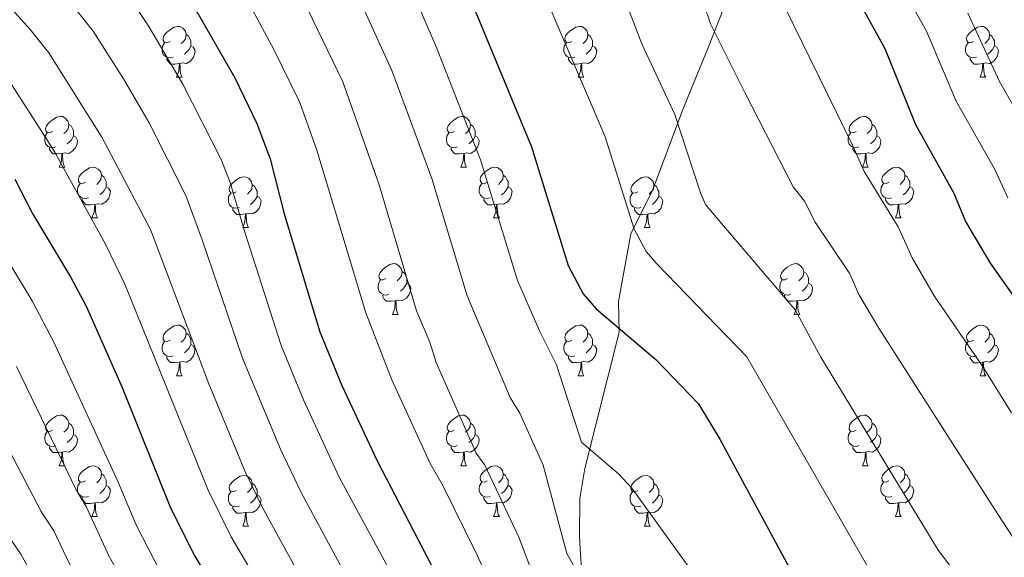
# Model space of a CAD drawing. Units: metres. Extents: x 619508 to 624015, y 4768412 to 4771461.
# Drawn here: x 621817 to 622011, y 4770051 to 4770157 of the extents above; entities that cross this region are included whole.
import ezdxf

# ---------------------------------------------------------------- set-up
doc = ezdxf.new("R2010")
doc.units = ezdxf.units.M
doc.header["$MEASUREMENT"] = 0
doc.linetypes.add('DGN Style 3', pattern=[1147.6976, 819.784, -327.9136])
for name, color, linetype, lineweight in [('Nivel 21', 7, 'Continuous', 0), ('Nivel 36', 7, 'Continuous', 0), ('Nivel 4', 7, 'Continuous', 0), ('Nivel 5', 7, 'Continuous', 0), ('Nivel 61', 7, 'Continuous', 0), ('Nivel 63', 7, 'Continuous', 0)]:
    doc.layers.add(name, color=color, linetype=linetype, lineweight=lineweight)

msp = doc.modelspace()

# ---------------------------------------------------------------- linework, layer by layer
at = {"layer": 'Nivel 21', "color": 250, "linetype": 'DGN Style 3', "lineweight": 0}
msp.add_polyline3d([(621958.19, 4770165.59, 657.09), (621952.88, 4770151.85, 660.83), (621947.93, 4770139.76, 664.27), (621941.9, 4770123.68, 667.99), (621937.5, 4770114.89, 670.36), (621935.12, 4770101.51, 673.63), (621935.22, 4770095.44, 676.34), (621928.44, 4770068.52, 681.29), (621927.45, 4770062.6, 682.38), (621927.36, 4770055.22, 683.76), (621927.54, 4770052.58, 684.59), (621928.62, 4770036.82, 686.02), (621929.48, 4770029.42, 686.81), (621931.16, 4770021.75, 687.56), (621934.01, 4770012.13, 688.35), (621939.9, 4769995.71, 689.65), (621943.11, 4769987.02, 690.66), (621944.94, 4769982.71, 692.17), (621949.63, 4769972.39, 697.87), (621951.26, 4769967.97, 699.69), (621951.96, 4769965.6, 700.26), (621953.36, 4769959.51, 701.12), (621954.87, 4769949.73, 702.31), (621959.54, 4769912.53, 709.34)], dxfattribs=at)
at = {"layer": 'Nivel 36', "color": 92, "linetype": 'Continuous', "lineweight": 0}
for p, q in [((621847.83, 4770145.84), (621848.96, 4770145.84)), ((621927.16, 4770145.84), (621928.28, 4770145.84)), ((622006.48, 4770145.84), (622007.61, 4770145.84)), ((621824.64, 4770128.07), (621825.77, 4770128.07)), ((621903.97, 4770128.07), (621905.1, 4770128.07)), ((621983.3, 4770128.07), (621984.42, 4770128.07)), ((621831.12, 4770118.04), (621832.24, 4770118.04)), ((621910.44, 4770118.03), (621911.57, 4770118.03)), ((621989.77, 4770118.03), (621990.9, 4770118.03)), ((621860.89, 4770116.13), (621862.01, 4770116.13)), ((621940.22, 4770116.13), (621941.34, 4770116.13)), ((621890.47, 4770098.99), (621891.59, 4770098.99)), ((621969.79, 4770098.98), (621970.92, 4770098.98)), ((621847.83, 4770086.85), (621848.96, 4770086.85)), ((621927.16, 4770086.85), (621928.28, 4770086.85)), ((622006.48, 4770086.84), (622007.61, 4770086.84)), ((621824.64, 4770069.08), (621825.77, 4770069.08)), ((621903.97, 4770069.08), (621905.09, 4770069.08)), ((621983.3, 4770069.08), (621984.42, 4770069.08)), ((621831.12, 4770059.04), (621832.24, 4770059.04)), ((621910.44, 4770059.04), (621911.57, 4770059.04)), ((621989.77, 4770059.04), (621990.9, 4770059.04)), ((621860.89, 4770057.14), (621862.01, 4770057.14)), ((621940.22, 4770057.14), (621941.34, 4770057.14))]:
    msp.add_line(p, q, dxfattribs=at)
at = {"layer": 'Nivel 36', "color": 92, "linetype": 'Continuous', "lineweight": 0, "flags": 128}
for points in [[(621846.53, 4770152.9), (621846, 4770152.63), (621845.47, 4770152.69), (621845.21, 4770153.06), (621845.15, 4770153.48), (621845.31, 4770154), (621845.79, 4770154.6), (621846.43, 4770155.13), (621847.33, 4770155.71), (621848.07, 4770155.87), (621848.5, 4770155.82), (621849.03, 4770155.5), (621849.56, 4770154.92), (621849.72, 4770154.28), (621849.61, 4770153.43), (621849.18, 4770152.9), (621848.76, 4770152.47)], [(621925.86, 4770152.9), (621925.33, 4770152.63), (621924.8, 4770152.69), (621924.53, 4770153.06), (621924.48, 4770153.48), (621924.64, 4770154), (621925.12, 4770154.6), (621925.75, 4770155.13), (621926.65, 4770155.71), (621927.4, 4770155.87), (621927.82, 4770155.82), (621928.35, 4770155.5), (621928.88, 4770154.92), (621929.04, 4770154.28), (621928.93, 4770153.43), (621928.51, 4770152.9), (621928.09, 4770152.47)], [(622005.18, 4770152.9), (622004.66, 4770152.63), (622004.12, 4770152.69), (622003.86, 4770153.06), (622003.8, 4770153.48), (622003.96, 4770154), (622004.44, 4770154.6), (622005.08, 4770155.13), (622005.98, 4770155.71), (622006.72, 4770155.87), (622007.15, 4770155.82), (622007.68, 4770155.5), (622008.21, 4770154.92), (622008.37, 4770154.28), (622008.26, 4770153.43), (622007.84, 4770152.9), (622007.42, 4770152.47)], [(621849.72, 4770154.28), (621850.19, 4770153.96), (621850.51, 4770153.32), (621850.67, 4770153), (621850.67, 4770152.42), (621850.67, 4770152), (621850.3, 4770151.31), (621849.88, 4770150.83), (621849.4, 4770150.41)], [(621929.04, 4770154.28), (621929.52, 4770153.96), (621929.83, 4770153.32), (621929.99, 4770153), (621929.99, 4770152.42), (621929.99, 4770152), (621929.62, 4770151.31), (621929.2, 4770150.83), (621928.72, 4770150.41)], [(622008.37, 4770154.28), (622008.84, 4770153.96), (622009.16, 4770153.32), (622009.32, 4770153), (622009.32, 4770152.42), (622009.32, 4770152), (622008.95, 4770151.31), (622008.53, 4770150.83), (622008.05, 4770150.41)], [(621847.12, 4770149.82), (621846.69, 4770149.66), (621846.11, 4770149.72), (621845.63, 4770149.93), (621845.21, 4770150.35), (621844.99, 4770150.94), (621844.99, 4770151.36), (621845.05, 4770151.94), (621845.47, 4770152.63)], [(621850.67, 4770152), (621851.12, 4770151.75), (621851.47, 4770151.13), (621851.36, 4770150.41), (621851.15, 4770149.77), (621850.56, 4770149.03), (621849.77, 4770148.55), (621848.92, 4770148.65), (621848.49, 4770148.52)], [(621926.44, 4770149.82), (621926.02, 4770149.66), (621925.43, 4770149.72), (621924.96, 4770149.93), (621924.53, 4770150.35), (621924.32, 4770150.94), (621924.32, 4770151.36), (621924.37, 4770151.94), (621924.8, 4770152.63)], [(621929.99, 4770152), (621930.45, 4770151.75), (621930.79, 4770151.13), (621930.68, 4770150.41), (621930.47, 4770149.77), (621929.89, 4770149.03), (621929.09, 4770148.55), (621928.24, 4770148.65), (621927.81, 4770148.52)], [(622005.77, 4770149.82), (622005.34, 4770149.66), (622004.76, 4770149.72), (622004.28, 4770149.93), (622003.86, 4770150.35), (622003.64, 4770150.94), (622003.64, 4770151.36), (622003.7, 4770151.94), (622004.12, 4770152.63)], [(622009.32, 4770152), (622009.78, 4770151.75), (622010.12, 4770151.13), (622010.01, 4770150.41), (622009.8, 4770149.77), (622009.22, 4770149.03), (622008.42, 4770148.55), (622007.57, 4770148.65), (622007.14, 4770148.52)], [(621848.38, 4770148.52), (621847.49, 4770148.44), (621846.64, 4770148.44), (621846.22, 4770148.87), (621845.9, 4770149.34), (621845.9, 4770149.66)], [(621847.83, 4770145.84), (621848.27, 4770147), (621848.38, 4770148.52), (621848.49, 4770148.52), (621848.52, 4770147.94), (621848.56, 4770147.25), (621848.63, 4770146.64), (621848.74, 4770146.24), (621848.96, 4770145.84)], [(621927.7, 4770148.52), (621926.81, 4770148.44), (621925.97, 4770148.44), (621925.54, 4770148.87), (621925.22, 4770149.34), (621925.22, 4770149.66)], [(621927.16, 4770145.84), (621927.59, 4770147), (621927.7, 4770148.52), (621927.81, 4770148.52), (621927.85, 4770147.94), (621927.88, 4770147.25), (621927.95, 4770146.64), (621928.07, 4770146.24), (621928.28, 4770145.84)], [(622007.03, 4770148.52), (622006.14, 4770148.44), (622005.3, 4770148.44), (622004.87, 4770148.87), (622004.55, 4770149.34), (622004.55, 4770149.66)], [(622006.48, 4770145.84), (622006.92, 4770147), (622007.03, 4770148.52), (622007.14, 4770148.52), (622007.18, 4770147.94), (622007.21, 4770147.25), (622007.28, 4770146.64), (622007.4, 4770146.24), (622007.61, 4770145.84)], [(621823.34, 4770135.13), (621822.81, 4770134.86), (621822.28, 4770134.92), (621822.02, 4770135.29), (621821.96, 4770135.72), (621822.12, 4770136.24), (621822.6, 4770136.83), (621823.24, 4770137.36), (621824.14, 4770137.94), (621824.88, 4770138.1), (621825.31, 4770138.05), (621825.84, 4770137.74), (621826.37, 4770137.15), (621826.53, 4770136.51), (621826.42, 4770135.66), (621825.99, 4770135.13), (621825.57, 4770134.7)], [(621902.67, 4770135.13), (621902.14, 4770134.86), (621901.61, 4770134.92), (621901.34, 4770135.29), (621901.29, 4770135.71), (621901.45, 4770136.23), (621901.93, 4770136.83), (621902.56, 4770137.36), (621903.46, 4770137.94), (621904.21, 4770138.1), (621904.64, 4770138.05), (621905.16, 4770137.73), (621905.7, 4770137.15), (621905.86, 4770136.51), (621905.74, 4770135.66), (621905.32, 4770135.13), (621904.9, 4770134.7)], [(621982, 4770135.13), (621981.47, 4770134.86), (621980.94, 4770134.92), (621980.67, 4770135.29), (621980.62, 4770135.71), (621980.78, 4770136.23), (621981.26, 4770136.83), (621981.89, 4770137.36), (621982.79, 4770137.94), (621983.54, 4770138.1), (621983.96, 4770138.05), (621984.49, 4770137.73), (621985.02, 4770137.15), (621985.18, 4770136.51), (621985.07, 4770135.66), (621984.65, 4770135.13), (621984.23, 4770134.7)], [(621826.53, 4770136.51), (621827, 4770136.2), (621827.32, 4770135.56), (621827.48, 4770135.24), (621827.48, 4770134.66), (621827.48, 4770134.23), (621827.11, 4770133.54), (621826.69, 4770133.06), (621826.21, 4770132.64)], [(621905.86, 4770136.51), (621906.33, 4770136.19), (621906.64, 4770135.55), (621906.8, 4770135.23), (621906.8, 4770134.65), (621906.8, 4770134.23), (621906.44, 4770133.54), (621906.02, 4770133.06), (621905.54, 4770132.64)], [(621985.18, 4770136.51), (621985.66, 4770136.19), (621985.97, 4770135.55), (621986.13, 4770135.23), (621986.13, 4770134.65), (621986.13, 4770134.23), (621985.76, 4770133.54), (621985.34, 4770133.06), (621984.86, 4770132.64)], [(621823.93, 4770132.05), (621823.5, 4770131.89), (621822.92, 4770131.95), (621822.44, 4770132.16), (621822.02, 4770132.58), (621821.8, 4770133.17), (621821.8, 4770133.59), (621821.86, 4770134.18), (621822.28, 4770134.86)], [(621827.48, 4770134.23), (621827.93, 4770133.98), (621828.28, 4770133.36), (621828.17, 4770132.64), (621827.96, 4770132), (621827.37, 4770131.26), (621826.58, 4770130.78), (621825.73, 4770130.88), (621825.3, 4770130.76)], [(621903.26, 4770132.05), (621902.83, 4770131.89), (621902.24, 4770131.95), (621901.77, 4770132.16), (621901.34, 4770132.58), (621901.13, 4770133.17), (621901.13, 4770133.59), (621901.18, 4770134.17), (621901.61, 4770134.86)], [(621906.8, 4770134.23), (621907.26, 4770133.98), (621907.6, 4770133.36), (621907.5, 4770132.64), (621907.28, 4770132), (621906.7, 4770131.26), (621905.9, 4770130.78), (621905.06, 4770130.88), (621904.62, 4770130.75)], [(621982.58, 4770132.05), (621982.16, 4770131.89), (621981.57, 4770131.95), (621981.1, 4770132.16), (621980.67, 4770132.58), (621980.46, 4770133.17), (621980.46, 4770133.59), (621980.51, 4770134.17), (621980.94, 4770134.86)], [(621986.13, 4770134.23), (621986.59, 4770133.98), (621986.93, 4770133.36), (621986.82, 4770132.64), (621986.61, 4770132), (621986.03, 4770131.26), (621985.23, 4770130.78), (621984.38, 4770130.88), (621983.95, 4770130.75)], [(621825.19, 4770130.76), (621824.3, 4770130.67), (621823.45, 4770130.67), (621823.03, 4770131.1), (621822.71, 4770131.58), (621822.71, 4770131.89)], [(621824.64, 4770128.07), (621825.08, 4770129.23), (621825.19, 4770130.76), (621825.3, 4770130.76), (621825.33, 4770130.17), (621825.37, 4770129.48), (621825.44, 4770128.87), (621825.55, 4770128.47), (621825.77, 4770128.07)], [(621904.52, 4770130.75), (621903.62, 4770130.67), (621902.78, 4770130.67), (621902.36, 4770131.1), (621902.04, 4770131.57), (621902.04, 4770131.89)], [(621903.97, 4770128.07), (621904.4, 4770129.23), (621904.52, 4770130.75), (621904.62, 4770130.75), (621904.66, 4770130.17), (621904.7, 4770129.48), (621904.76, 4770128.87), (621904.88, 4770128.47), (621905.1, 4770128.07)], [(621983.84, 4770130.75), (621982.95, 4770130.67), (621982.11, 4770130.67), (621981.68, 4770131.1), (621981.36, 4770131.57), (621981.36, 4770131.89)], [(621983.3, 4770128.07), (621983.73, 4770129.23), (621983.84, 4770130.75), (621983.95, 4770130.75), (621983.99, 4770130.17), (621984.02, 4770129.48), (621984.09, 4770128.87), (621984.21, 4770128.47), (621984.42, 4770128.07)], [(621829.82, 4770125.1), (621829.29, 4770124.83), (621828.76, 4770124.88), (621828.49, 4770125.26), (621828.44, 4770125.68), (621828.6, 4770126.2), (621829.08, 4770126.8), (621829.71, 4770127.32), (621830.61, 4770127.91), (621831.36, 4770128.07), (621831.78, 4770128.02), (621832.31, 4770127.7), (621832.84, 4770127.12), (621833, 4770126.48), (621832.89, 4770125.62), (621832.47, 4770125.1), (621832.05, 4770124.67)], [(621833, 4770126.48), (621833.48, 4770126.16), (621833.79, 4770125.52), (621833.95, 4770125.2), (621833.95, 4770124.62), (621833.95, 4770124.2), (621833.58, 4770123.5), (621833.16, 4770123.02), (621832.68, 4770122.6)], [(621909.14, 4770125.09), (621908.62, 4770124.83), (621908.08, 4770124.88), (621907.82, 4770125.25), (621907.76, 4770125.68), (621907.92, 4770126.2), (621908.4, 4770126.79), (621909.04, 4770127.32), (621909.94, 4770127.91), (621910.68, 4770128.07), (621911.11, 4770128.01), (621911.64, 4770127.7), (621912.17, 4770127.11), (621912.33, 4770126.47), (621912.22, 4770125.62), (621911.8, 4770125.09), (621911.38, 4770124.67)], [(621912.33, 4770126.47), (621912.8, 4770126.16), (621913.12, 4770125.52), (621913.28, 4770125.2), (621913.28, 4770124.62), (621913.28, 4770124.19), (621912.91, 4770123.5), (621912.49, 4770123.02), (621912.01, 4770122.6)], [(621988.47, 4770125.09), (621987.94, 4770124.83), (621987.41, 4770124.88), (621987.15, 4770125.25), (621987.09, 4770125.68), (621987.25, 4770126.2), (621987.73, 4770126.79), (621988.37, 4770127.32), (621989.27, 4770127.91), (621990.01, 4770128.07), (621990.44, 4770128.01), (621990.97, 4770127.7), (621991.5, 4770127.11), (621991.66, 4770126.47), (621991.55, 4770125.62), (621991.12, 4770125.09), (621990.7, 4770124.67)], [(621991.66, 4770126.47), (621992.13, 4770126.16), (621992.45, 4770125.52), (621992.61, 4770125.2), (621992.61, 4770124.62), (621992.61, 4770124.19), (621992.24, 4770123.5), (621991.82, 4770123.02), (621991.34, 4770122.6)], [(621830.4, 4770122.02), (621829.98, 4770121.86), (621829.39, 4770121.92), (621828.92, 4770122.12), (621828.49, 4770122.55), (621828.28, 4770123.14), (621828.28, 4770123.56), (621828.33, 4770124.14), (621828.76, 4770124.83)], [(621859.59, 4770123.19), (621859.06, 4770122.92), (621858.53, 4770122.98), (621858.26, 4770123.35), (621858.21, 4770123.78), (621858.37, 4770124.3), (621858.85, 4770124.89), (621859.48, 4770125.42), (621860.38, 4770126), (621861.13, 4770126.16), (621861.55, 4770126.11), (621862.08, 4770125.8), (621862.61, 4770125.21), (621862.77, 4770124.57), (621862.66, 4770123.72), (621862.24, 4770123.19), (621861.82, 4770122.76)], [(621862.77, 4770124.57), (621863.25, 4770124.26), (621863.56, 4770123.62), (621863.72, 4770123.3), (621863.72, 4770122.72), (621863.72, 4770122.29), (621863.35, 4770121.6), (621862.93, 4770121.12), (621862.45, 4770120.7)], [(621909.73, 4770122.01), (621909.3, 4770121.85), (621908.72, 4770121.91), (621908.24, 4770122.12), (621907.82, 4770122.55), (621907.6, 4770123.13), (621907.6, 4770123.55), (621907.66, 4770124.14), (621908.08, 4770124.83)], [(621938.92, 4770123.19), (621938.39, 4770122.92), (621937.86, 4770122.98), (621937.59, 4770123.35), (621937.54, 4770123.77), (621937.7, 4770124.29), (621938.18, 4770124.89), (621938.81, 4770125.42), (621939.71, 4770126), (621940.46, 4770126.16), (621940.88, 4770126.11), (621941.41, 4770125.79), (621941.94, 4770125.21), (621942.1, 4770124.57), (621941.99, 4770123.72), (621941.57, 4770123.19), (621941.15, 4770122.76)], [(621942.1, 4770124.57), (621942.58, 4770124.25), (621942.89, 4770123.61), (621943.05, 4770123.29), (621943.05, 4770122.71), (621943.05, 4770122.29), (621942.68, 4770121.6), (621942.26, 4770121.12), (621941.78, 4770120.7)], [(621989.06, 4770122.01), (621988.63, 4770121.85), (621988.05, 4770121.91), (621987.57, 4770122.12), (621987.15, 4770122.55), (621986.93, 4770123.13), (621986.93, 4770123.55), (621986.99, 4770124.14), (621987.41, 4770124.83)], [(621833.95, 4770124.2), (621834.41, 4770123.94), (621834.75, 4770123.33), (621834.64, 4770122.6), (621834.43, 4770121.96), (621833.85, 4770121.22), (621833.05, 4770120.74), (621832.2, 4770120.85), (621831.77, 4770120.72)], [(621860.17, 4770120.11), (621859.75, 4770119.95), (621859.16, 4770120.01), (621858.69, 4770120.22), (621858.26, 4770120.64), (621858.05, 4770121.23), (621858.05, 4770121.65), (621858.1, 4770122.24), (621858.53, 4770122.92)], [(621913.28, 4770124.19), (621913.74, 4770123.94), (621914.08, 4770123.33), (621913.97, 4770122.6), (621913.76, 4770121.96), (621913.18, 4770121.22), (621912.38, 4770120.74), (621911.53, 4770120.85), (621911.1, 4770120.72)], [(621939.5, 4770120.11), (621939.08, 4770119.95), (621938.49, 4770120.01), (621938.02, 4770120.22), (621937.59, 4770120.64), (621937.38, 4770121.23), (621937.38, 4770121.65), (621937.43, 4770122.23), (621937.86, 4770122.92)], [(621992.61, 4770124.19), (621993.06, 4770123.94), (621993.41, 4770123.33), (621993.3, 4770122.6), (621993.09, 4770121.96), (621992.5, 4770121.22), (621991.71, 4770120.74), (621990.86, 4770120.85), (621990.43, 4770120.72)], [(621831.66, 4770120.72), (621830.77, 4770120.64), (621829.93, 4770120.64), (621829.5, 4770121.06), (621829.18, 4770121.54), (621829.18, 4770121.86)], [(621831.12, 4770118.04), (621831.55, 4770119.2), (621831.66, 4770120.72), (621831.77, 4770120.72), (621831.81, 4770120.14), (621831.84, 4770119.45), (621831.91, 4770118.84), (621832.03, 4770118.44), (621832.24, 4770118.04)], [(621863.72, 4770122.29), (621864.18, 4770122.04), (621864.52, 4770121.42), (621864.41, 4770120.7), (621864.2, 4770120.06), (621863.62, 4770119.32), (621862.82, 4770118.84), (621861.97, 4770118.94), (621861.54, 4770118.82)], [(621910.99, 4770120.72), (621910.1, 4770120.63), (621909.26, 4770120.63), (621908.83, 4770121.06), (621908.51, 4770121.54), (621908.51, 4770121.85)], [(621910.44, 4770118.03), (621910.88, 4770119.19), (621910.99, 4770120.72), (621911.1, 4770120.72), (621911.14, 4770120.13), (621911.17, 4770119.45), (621911.24, 4770118.83), (621911.36, 4770118.43), (621911.57, 4770118.03)], [(621943.05, 4770122.29), (621943.51, 4770122.04), (621943.85, 4770121.42), (621943.74, 4770120.7), (621943.53, 4770120.06), (621942.95, 4770119.32), (621942.15, 4770118.84), (621941.3, 4770118.94), (621940.87, 4770118.81)], [(621990.32, 4770120.72), (621989.43, 4770120.63), (621988.58, 4770120.63), (621988.16, 4770121.06), (621987.84, 4770121.54), (621987.84, 4770121.85)], [(621989.77, 4770118.03), (621990.21, 4770119.19), (621990.32, 4770120.72), (621990.43, 4770120.72), (621990.46, 4770120.13), (621990.5, 4770119.45), (621990.57, 4770118.83), (621990.68, 4770118.43), (621990.9, 4770118.03)], [(621861.43, 4770118.82), (621860.54, 4770118.73), (621859.7, 4770118.73), (621859.27, 4770119.16), (621858.95, 4770119.64), (621858.95, 4770119.95)], [(621860.89, 4770116.13), (621861.32, 4770117.29), (621861.43, 4770118.82), (621861.54, 4770118.82), (621861.58, 4770118.23), (621861.61, 4770117.54), (621861.68, 4770116.93), (621861.8, 4770116.53), (621862.01, 4770116.13)], [(621940.76, 4770118.81), (621939.87, 4770118.73), (621939.03, 4770118.73), (621938.6, 4770119.16), (621938.28, 4770119.63), (621938.28, 4770119.95)], [(621940.22, 4770116.13), (621940.65, 4770117.29), (621940.76, 4770118.81), (621940.87, 4770118.81), (621940.91, 4770118.23), (621940.94, 4770117.54), (621941.01, 4770116.93), (621941.13, 4770116.53), (621941.34, 4770116.13)], [(621889.17, 4770106.05), (621888.64, 4770105.78), (621888.11, 4770105.84), (621887.84, 4770106.21), (621887.79, 4770106.63), (621887.95, 4770107.15), (621888.43, 4770107.75), (621889.06, 4770108.28), (621889.96, 4770108.86), (621890.71, 4770109.02), (621891.13, 4770108.97), (621891.66, 4770108.65), (621892.19, 4770108.07), (621892.35, 4770107.43), (621892.24, 4770106.58), (621891.82, 4770106.05), (621891.4, 4770105.62)], [(621968.49, 4770106.04), (621967.96, 4770105.78), (621967.43, 4770105.84), (621967.17, 4770106.2), (621967.11, 4770106.63), (621967.27, 4770107.15), (621967.75, 4770107.74), (621968.39, 4770108.28), (621969.29, 4770108.86), (621970.03, 4770109.02), (621970.46, 4770108.96), (621970.99, 4770108.65), (621971.52, 4770108.06), (621971.68, 4770107.42), (621971.57, 4770106.58), (621971.14, 4770106.04), (621970.72, 4770105.62)], [(621892.35, 4770107.43), (621892.83, 4770107.11), (621893.14, 4770106.47), (621893.3, 4770106.15), (621893.3, 4770105.57), (621893.3, 4770105.15), (621892.93, 4770104.46), (621892.51, 4770103.98), (621892.03, 4770103.56)], [(621971.68, 4770107.42), (621972.15, 4770107.11), (621972.47, 4770106.47), (621972.63, 4770106.15), (621972.63, 4770105.57), (621972.63, 4770105.14), (621972.26, 4770104.46), (621971.84, 4770103.98), (621971.36, 4770103.56)], [(621889.75, 4770102.97), (621889.33, 4770102.81), (621888.74, 4770102.87), (621888.27, 4770103.08), (621887.84, 4770103.5), (621887.63, 4770104.09), (621887.63, 4770104.51), (621887.68, 4770105.09), (621888.11, 4770105.78)], [(621893.3, 4770105.15), (621893.76, 4770104.9), (621894.1, 4770104.28), (621893.99, 4770103.56), (621893.78, 4770102.92), (621893.2, 4770102.18), (621892.4, 4770101.7), (621891.55, 4770101.8), (621891.12, 4770101.67)], [(621969.08, 4770102.96), (621968.65, 4770102.8), (621968.07, 4770102.86), (621967.59, 4770103.08), (621967.17, 4770103.5), (621966.95, 4770104.08), (621966.95, 4770104.5), (621967.01, 4770105.09), (621967.43, 4770105.78)], [(621972.63, 4770105.14), (621973.08, 4770104.9), (621973.43, 4770104.28), (621973.32, 4770103.56), (621973.11, 4770102.92), (621972.52, 4770102.18), (621971.73, 4770101.7), (621970.88, 4770101.8), (621970.45, 4770101.67)], [(621891.01, 4770101.67), (621890.12, 4770101.59), (621889.28, 4770101.59), (621888.85, 4770102.02), (621888.53, 4770102.49), (621888.53, 4770102.81)], [(621890.47, 4770098.99), (621890.9, 4770100.15), (621891.01, 4770101.67), (621891.12, 4770101.67), (621891.16, 4770101.09), (621891.19, 4770100.4), (621891.26, 4770099.79), (621891.38, 4770099.39), (621891.59, 4770098.99)], [(621970.34, 4770101.67), (621969.45, 4770101.58), (621968.6, 4770101.58), (621968.18, 4770102.02), (621967.86, 4770102.49), (621967.86, 4770102.8)], [(621969.79, 4770098.98), (621970.23, 4770100.14), (621970.34, 4770101.67), (621970.45, 4770101.67), (621970.48, 4770101.08), (621970.52, 4770100.4), (621970.59, 4770099.78), (621970.7, 4770099.38), (621970.92, 4770098.98)], [(621846.53, 4770093.91), (621846, 4770093.64), (621845.47, 4770093.7), (621845.2, 4770094.07), (621845.15, 4770094.49), (621845.31, 4770095.01), (621845.79, 4770095.61), (621846.42, 4770096.14), (621847.32, 4770096.72), (621848.07, 4770096.88), (621848.5, 4770096.83), (621849.02, 4770096.51), (621849.56, 4770095.93), (621849.72, 4770095.29), (621849.6, 4770094.44), (621849.18, 4770093.91), (621848.76, 4770093.48)], [(621849.72, 4770095.29), (621850.19, 4770094.97), (621850.5, 4770094.33), (621850.66, 4770094.01), (621850.66, 4770093.43), (621850.66, 4770093.01), (621850.3, 4770092.32), (621849.88, 4770091.84), (621849.4, 4770091.42)], [(621925.86, 4770093.91), (621925.33, 4770093.64), (621924.8, 4770093.7), (621924.53, 4770094.07), (621924.48, 4770094.49), (621924.64, 4770095.01), (621925.12, 4770095.61), (621925.75, 4770096.14), (621926.65, 4770096.72), (621927.4, 4770096.88), (621927.82, 4770096.83), (621928.35, 4770096.51), (621928.88, 4770095.93), (621929.04, 4770095.29), (621928.93, 4770094.44), (621928.51, 4770093.91), (621928.09, 4770093.48)], [(621929.04, 4770095.29), (621929.52, 4770094.97), (621929.83, 4770094.33), (621929.99, 4770094.01), (621929.99, 4770093.43), (621929.99, 4770093.01), (621929.62, 4770092.32), (621929.2, 4770091.84), (621928.72, 4770091.42)], [(622005.18, 4770093.9), (622004.66, 4770093.64), (622004.12, 4770093.7), (622003.86, 4770094.06), (622003.8, 4770094.49), (622003.96, 4770095.01), (622004.44, 4770095.6), (622005.08, 4770096.14), (622005.98, 4770096.72), (622006.72, 4770096.88), (622007.15, 4770096.82), (622007.68, 4770096.51), (622008.21, 4770095.92), (622008.37, 4770095.28), (622008.26, 4770094.44), (622007.84, 4770093.9), (622007.42, 4770093.48)], [(622008.37, 4770095.28), (622008.84, 4770094.97), (622009.16, 4770094.33), (622009.32, 4770094.01), (622009.32, 4770093.43), (622009.32, 4770093), (622008.95, 4770092.32), (622008.53, 4770091.84), (622008.05, 4770091.42)], [(621847.12, 4770090.83), (621846.69, 4770090.67), (621846.1, 4770090.73), (621845.63, 4770090.94), (621845.2, 4770091.36), (621844.99, 4770091.95), (621844.99, 4770092.37), (621845.04, 4770092.95), (621845.47, 4770093.64)], [(621926.44, 4770090.83), (621926.02, 4770090.67), (621925.43, 4770090.73), (621924.96, 4770090.94), (621924.53, 4770091.36), (621924.32, 4770091.95), (621924.32, 4770092.37), (621924.37, 4770092.95), (621924.8, 4770093.64)], [(622005.77, 4770090.82), (622005.34, 4770090.66), (622004.76, 4770090.72), (622004.28, 4770090.94), (622003.86, 4770091.36), (622003.64, 4770091.94), (622003.64, 4770092.36), (622003.7, 4770092.95), (622004.12, 4770093.64)], [(621850.66, 4770093.01), (621851.12, 4770092.76), (621851.46, 4770092.14), (621851.36, 4770091.42), (621851.14, 4770090.78), (621850.56, 4770090.04), (621849.76, 4770089.56), (621848.92, 4770089.66), (621848.48, 4770089.53)], [(621929.99, 4770093.01), (621930.45, 4770092.76), (621930.79, 4770092.14), (621930.68, 4770091.42), (621930.47, 4770090.78), (621929.89, 4770090.04), (621929.09, 4770089.56), (621928.24, 4770089.66), (621927.81, 4770089.53)], [(622009.32, 4770093), (622009.78, 4770092.76), (622010.12, 4770092.14), (622010.01, 4770091.42), (622009.8, 4770090.78), (622009.21, 4770090.04), (622008.42, 4770089.56), (622007.57, 4770089.66), (622007.14, 4770089.53)], [(621848.38, 4770089.53), (621847.48, 4770089.45), (621846.64, 4770089.45), (621846.22, 4770089.88), (621845.9, 4770090.35), (621845.9, 4770090.67)], [(621847.83, 4770086.85), (621848.26, 4770088.01), (621848.38, 4770089.53), (621848.48, 4770089.53), (621848.52, 4770088.95), (621848.56, 4770088.26), (621848.62, 4770087.65), (621848.74, 4770087.25), (621848.96, 4770086.85)], [(621927.7, 4770089.53), (621926.81, 4770089.45), (621925.97, 4770089.45), (621925.54, 4770089.88), (621925.22, 4770090.35), (621925.22, 4770090.67)], [(621927.16, 4770086.85), (621927.59, 4770088.01), (621927.7, 4770089.53), (621927.81, 4770089.53), (621927.85, 4770088.95), (621927.88, 4770088.26), (621927.95, 4770087.65), (621928.07, 4770087.25), (621928.28, 4770086.85)], [(622007.03, 4770089.53), (622006.14, 4770089.44), (622005.29, 4770089.44), (622004.87, 4770089.88), (622004.55, 4770090.35), (622004.55, 4770090.66)], [(622006.48, 4770086.84), (622006.92, 4770088), (622007.03, 4770089.53), (622007.14, 4770089.53), (622007.17, 4770088.94), (622007.21, 4770088.26), (622007.28, 4770087.64), (622007.39, 4770087.24), (622007.61, 4770086.84)], [(621823.34, 4770076.14), (621822.81, 4770075.87), (621822.28, 4770075.93), (621822.02, 4770076.3), (621821.96, 4770076.72), (621822.12, 4770077.24), (621822.6, 4770077.84), (621823.24, 4770078.37), (621824.14, 4770078.95), (621824.88, 4770079.11), (621825.31, 4770079.06), (621825.84, 4770078.74), (621826.37, 4770078.16), (621826.53, 4770077.52), (621826.42, 4770076.67), (621825.99, 4770076.14), (621825.57, 4770075.71)], [(621902.67, 4770076.14), (621902.14, 4770075.87), (621901.61, 4770075.93), (621901.34, 4770076.3), (621901.29, 4770076.72), (621901.45, 4770077.24), (621901.93, 4770077.84), (621902.56, 4770078.37), (621903.46, 4770078.95), (621904.21, 4770079.11), (621904.63, 4770079.06), (621905.16, 4770078.74), (621905.69, 4770078.16), (621905.85, 4770077.52), (621905.74, 4770076.67), (621905.32, 4770076.14), (621904.9, 4770075.71)], [(621982, 4770076.14), (621981.47, 4770075.87), (621980.94, 4770075.93), (621980.67, 4770076.3), (621980.62, 4770076.72), (621980.78, 4770077.24), (621981.26, 4770077.84), (621981.89, 4770078.37), (621982.79, 4770078.95), (621983.54, 4770079.11), (621983.96, 4770079.06), (621984.49, 4770078.74), (621985.02, 4770078.16), (621985.18, 4770077.52), (621985.07, 4770076.67), (621984.65, 4770076.14), (621984.23, 4770075.71)], [(621823.93, 4770073.06), (621823.5, 4770072.9), (621822.92, 4770072.96), (621822.44, 4770073.17), (621822.02, 4770073.59), (621821.8, 4770074.18), (621821.8, 4770074.6), (621821.86, 4770075.18), (621822.28, 4770075.87)], [(621826.53, 4770077.52), (621827, 4770077.2), (621827.32, 4770076.56), (621827.48, 4770076.24), (621827.48, 4770075.66), (621827.48, 4770075.24), (621827.11, 4770074.55), (621826.69, 4770074.07), (621826.21, 4770073.65)], [(621903.25, 4770073.06), (621902.83, 4770072.9), (621902.24, 4770072.96), (621901.77, 4770073.17), (621901.34, 4770073.59), (621901.13, 4770074.18), (621901.13, 4770074.6), (621901.18, 4770075.18), (621901.61, 4770075.87)], [(621905.85, 4770077.52), (621906.33, 4770077.2), (621906.64, 4770076.56), (621906.8, 4770076.24), (621906.8, 4770075.66), (621906.8, 4770075.24), (621906.43, 4770074.55), (621906.01, 4770074.07), (621905.53, 4770073.65)], [(621982.58, 4770073.06), (621982.16, 4770072.9), (621981.57, 4770072.96), (621981.1, 4770073.17), (621980.67, 4770073.59), (621980.46, 4770074.18), (621980.46, 4770074.6), (621980.51, 4770075.18), (621980.94, 4770075.87)], [(621985.18, 4770077.52), (621985.66, 4770077.2), (621985.97, 4770076.56), (621986.13, 4770076.24), (621986.13, 4770075.66), (621986.13, 4770075.24), (621985.76, 4770074.55), (621985.34, 4770074.07), (621984.86, 4770073.65)], [(621827.48, 4770075.24), (621827.93, 4770074.99), (621828.28, 4770074.37), (621828.17, 4770073.65), (621827.96, 4770073.01), (621827.37, 4770072.27), (621826.58, 4770071.79), (621825.73, 4770071.89), (621825.3, 4770071.76)], [(621906.8, 4770075.24), (621907.26, 4770074.99), (621907.6, 4770074.37), (621907.49, 4770073.65), (621907.28, 4770073.01), (621906.7, 4770072.27), (621905.9, 4770071.79), (621905.05, 4770071.89), (621904.62, 4770071.76)], [(621986.13, 4770075.24), (621986.59, 4770074.99), (621986.93, 4770074.37), (621986.82, 4770073.65), (621986.61, 4770073.01), (621986.03, 4770072.27), (621985.23, 4770071.79), (621984.38, 4770071.89), (621983.95, 4770071.76)], [(621825.19, 4770071.76), (621824.3, 4770071.68), (621823.45, 4770071.68), (621823.03, 4770072.11), (621822.71, 4770072.58), (621822.71, 4770072.9)], [(621904.51, 4770071.76), (621903.62, 4770071.68), (621902.78, 4770071.68), (621902.35, 4770072.11), (621902.03, 4770072.58), (621902.03, 4770072.9)], [(621983.84, 4770071.76), (621982.95, 4770071.68), (621982.11, 4770071.68), (621981.68, 4770072.11), (621981.36, 4770072.58), (621981.36, 4770072.9)], [(621824.64, 4770069.08), (621825.08, 4770070.24), (621825.19, 4770071.76), (621825.3, 4770071.76), (621825.33, 4770071.18), (621825.37, 4770070.49), (621825.44, 4770069.88), (621825.55, 4770069.48), (621825.77, 4770069.08)], [(621903.97, 4770069.08), (621904.4, 4770070.24), (621904.51, 4770071.76), (621904.62, 4770071.76), (621904.66, 4770071.18), (621904.69, 4770070.49), (621904.76, 4770069.88), (621904.88, 4770069.48), (621905.09, 4770069.08)], [(621983.3, 4770069.08), (621983.73, 4770070.24), (621983.84, 4770071.76), (621983.95, 4770071.76), (621983.99, 4770071.18), (621984.02, 4770070.49), (621984.09, 4770069.88), (621984.21, 4770069.48), (621984.42, 4770069.08)], [(621829.82, 4770066.1), (621829.29, 4770065.84), (621828.76, 4770065.89), (621828.49, 4770066.26), (621828.44, 4770066.69), (621828.6, 4770067.21), (621829.08, 4770067.8), (621829.71, 4770068.33), (621830.61, 4770068.92), (621831.36, 4770069.08), (621831.78, 4770069.02), (621832.31, 4770068.71), (621832.84, 4770068.12), (621833, 4770067.48), (621832.89, 4770066.63), (621832.47, 4770066.1), (621832.05, 4770065.68)], [(621909.14, 4770066.1), (621908.61, 4770065.84), (621908.08, 4770065.89), (621907.82, 4770066.26), (621907.76, 4770066.69), (621907.92, 4770067.21), (621908.4, 4770067.8), (621909.04, 4770068.33), (621909.94, 4770068.92), (621910.68, 4770069.08), (621911.11, 4770069.02), (621911.64, 4770068.71), (621912.17, 4770068.12), (621912.33, 4770067.48), (621912.22, 4770066.63), (621911.79, 4770066.1), (621911.37, 4770065.68)], [(621988.47, 4770066.1), (621987.94, 4770065.84), (621987.41, 4770065.89), (621987.15, 4770066.26), (621987.09, 4770066.69), (621987.25, 4770067.21), (621987.73, 4770067.8), (621988.37, 4770068.33), (621989.27, 4770068.92), (621990.01, 4770069.08), (621990.44, 4770069.02), (621990.97, 4770068.71), (621991.5, 4770068.12), (621991.66, 4770067.48), (621991.55, 4770066.63), (621991.12, 4770066.1), (621990.7, 4770065.68)], [(621833, 4770067.48), (621833.48, 4770067.17), (621833.79, 4770066.53), (621833.95, 4770066.21), (621833.95, 4770065.63), (621833.95, 4770065.2), (621833.58, 4770064.51), (621833.16, 4770064.03), (621832.68, 4770063.61)], [(621859.59, 4770064.2), (621859.06, 4770063.93), (621858.53, 4770063.99), (621858.26, 4770064.36), (621858.21, 4770064.78), (621858.37, 4770065.3), (621858.85, 4770065.9), (621859.48, 4770066.43), (621860.38, 4770067.01), (621861.13, 4770067.17), (621861.55, 4770067.12), (621862.08, 4770066.8), (621862.61, 4770066.22), (621862.77, 4770065.58), (621862.66, 4770064.73), (621862.24, 4770064.2), (621861.82, 4770063.77)], [(621912.33, 4770067.48), (621912.8, 4770067.17), (621913.12, 4770066.53), (621913.28, 4770066.21), (621913.28, 4770065.63), (621913.28, 4770065.2), (621912.91, 4770064.51), (621912.49, 4770064.03), (621912.01, 4770063.61)], [(621938.92, 4770064.2), (621938.39, 4770063.93), (621937.86, 4770063.99), (621937.59, 4770064.36), (621937.54, 4770064.78), (621937.7, 4770065.3), (621938.18, 4770065.9), (621938.81, 4770066.43), (621939.71, 4770067.01), (621940.46, 4770067.17), (621940.88, 4770067.12), (621941.41, 4770066.8), (621941.94, 4770066.22), (621942.1, 4770065.58), (621941.99, 4770064.73), (621941.57, 4770064.2), (621941.15, 4770063.77)], [(621991.66, 4770067.48), (621992.13, 4770067.17), (621992.45, 4770066.53), (621992.61, 4770066.21), (621992.61, 4770065.63), (621992.61, 4770065.2), (621992.24, 4770064.51), (621991.82, 4770064.03), (621991.34, 4770063.61)], [(621830.4, 4770063.02), (621829.98, 4770062.86), (621829.39, 4770062.92), (621828.92, 4770063.13), (621828.49, 4770063.56), (621828.28, 4770064.14), (621828.28, 4770064.56), (621828.33, 4770065.15), (621828.76, 4770065.84)], [(621833.95, 4770065.2), (621834.41, 4770064.95), (621834.75, 4770064.34), (621834.64, 4770063.61), (621834.43, 4770062.97), (621833.85, 4770062.23), (621833.05, 4770061.75), (621832.2, 4770061.86), (621831.77, 4770061.73)], [(621862.77, 4770065.58), (621863.25, 4770065.26), (621863.56, 4770064.62), (621863.72, 4770064.3), (621863.72, 4770063.72), (621863.72, 4770063.3), (621863.35, 4770062.61), (621862.93, 4770062.13), (621862.45, 4770061.71)], [(621909.73, 4770063.02), (621909.3, 4770062.86), (621908.72, 4770062.92), (621908.24, 4770063.13), (621907.82, 4770063.56), (621907.6, 4770064.14), (621907.6, 4770064.56), (621907.66, 4770065.15), (621908.08, 4770065.84)], [(621913.28, 4770065.2), (621913.73, 4770064.95), (621914.08, 4770064.34), (621913.97, 4770063.61), (621913.76, 4770062.97), (621913.17, 4770062.23), (621912.38, 4770061.75), (621911.53, 4770061.86), (621911.1, 4770061.73)], [(621942.1, 4770065.58), (621942.58, 4770065.26), (621942.89, 4770064.62), (621943.05, 4770064.3), (621943.05, 4770063.72), (621943.05, 4770063.3), (621942.68, 4770062.61), (621942.26, 4770062.13), (621941.78, 4770061.71)], [(621989.06, 4770063.02), (621988.63, 4770062.86), (621988.05, 4770062.92), (621987.57, 4770063.13), (621987.15, 4770063.56), (621986.93, 4770064.14), (621986.93, 4770064.56), (621986.99, 4770065.15), (621987.41, 4770065.84)], [(621992.61, 4770065.2), (621993.06, 4770064.95), (621993.41, 4770064.34), (621993.3, 4770063.61), (621993.09, 4770062.97), (621992.5, 4770062.23), (621991.71, 4770061.75), (621990.86, 4770061.86), (621990.43, 4770061.73)], [(621831.66, 4770061.73), (621830.77, 4770061.64), (621829.93, 4770061.64), (621829.5, 4770062.07), (621829.18, 4770062.55), (621829.18, 4770062.86)], [(621860.17, 4770061.12), (621859.75, 4770060.96), (621859.16, 4770061.02), (621858.69, 4770061.23), (621858.26, 4770061.65), (621858.05, 4770062.24), (621858.05, 4770062.66), (621858.1, 4770063.24), (621858.53, 4770063.93)], [(621863.72, 4770063.3), (621864.18, 4770063.05), (621864.52, 4770062.43), (621864.41, 4770061.71), (621864.2, 4770061.07), (621863.62, 4770060.33), (621862.82, 4770059.85), (621861.97, 4770059.95), (621861.54, 4770059.82)], [(621910.99, 4770061.73), (621910.1, 4770061.64), (621909.25, 4770061.64), (621908.83, 4770062.07), (621908.51, 4770062.55), (621908.51, 4770062.86)], [(621939.5, 4770061.12), (621939.08, 4770060.96), (621938.49, 4770061.02), (621938.02, 4770061.23), (621937.59, 4770061.65), (621937.38, 4770062.24), (621937.38, 4770062.66), (621937.43, 4770063.24), (621937.86, 4770063.93)], [(621943.05, 4770063.3), (621943.51, 4770063.05), (621943.85, 4770062.43), (621943.74, 4770061.71), (621943.53, 4770061.07), (621942.95, 4770060.33), (621942.15, 4770059.85), (621941.3, 4770059.95), (621940.87, 4770059.82)], [(621990.32, 4770061.73), (621989.43, 4770061.64), (621988.58, 4770061.64), (621988.16, 4770062.07), (621987.84, 4770062.55), (621987.84, 4770062.86)], [(621831.12, 4770059.04), (621831.55, 4770060.2), (621831.66, 4770061.73), (621831.77, 4770061.73), (621831.81, 4770061.14), (621831.84, 4770060.46), (621831.91, 4770059.84), (621832.03, 4770059.44), (621832.24, 4770059.04)], [(621861.43, 4770059.82), (621860.54, 4770059.74), (621859.7, 4770059.74), (621859.27, 4770060.17), (621858.95, 4770060.64), (621858.95, 4770060.96)], [(621910.44, 4770059.04), (621910.88, 4770060.2), (621910.99, 4770061.73), (621911.1, 4770061.73), (621911.13, 4770061.14), (621911.17, 4770060.46), (621911.24, 4770059.84), (621911.35, 4770059.44), (621911.57, 4770059.04)], [(621940.76, 4770059.82), (621939.87, 4770059.74), (621939.03, 4770059.74), (621938.6, 4770060.17), (621938.28, 4770060.64), (621938.28, 4770060.96)], [(621989.77, 4770059.04), (621990.21, 4770060.2), (621990.32, 4770061.73), (621990.43, 4770061.73), (621990.46, 4770061.14), (621990.5, 4770060.46), (621990.57, 4770059.84), (621990.68, 4770059.44), (621990.9, 4770059.04)], [(621860.89, 4770057.14), (621861.32, 4770058.3), (621861.43, 4770059.82), (621861.54, 4770059.82), (621861.58, 4770059.24), (621861.61, 4770058.55), (621861.68, 4770057.94), (621861.8, 4770057.54), (621862.01, 4770057.14)], [(621940.22, 4770057.14), (621940.65, 4770058.3), (621940.76, 4770059.82), (621940.87, 4770059.82), (621940.91, 4770059.24), (621940.94, 4770058.55), (621941.01, 4770057.94), (621941.13, 4770057.54), (621941.34, 4770057.14)]]:
    msp.add_lwpolyline(points, dxfattribs=at)
at = {"layer": 'Nivel 4', "color": 36, "linetype": 'Continuous', "lineweight": 30, "flags": 128}
for points, elevation in [([(621975.7, 4770173.26), (621987.66, 4770151.52), (621993.71, 4770136.48), (622001.34, 4770122.92), (622003.63, 4770117.36), (622008.46, 4770109.08), (622019.19, 4770093.97)], 650), ([(621844.76, 4770171.11), (621859.3, 4770145.7), (621863.65, 4770136.69), (621866.3, 4770129.71), (621869.1, 4770118.86), (621876.12, 4770095.53), (621880.45, 4770084.94), (621887.46, 4770070.07), (621906.22, 4770033.93)], 700), ([(621901.36, 4770172.04), (621917.91, 4770132.05), (621925.15, 4770108.63), (621928.1, 4770103.02), (621930.69, 4770100.05), (621942.48, 4770090.05), (621950.9, 4770081.29), (621955.09, 4770074.35), (621971.8, 4770043.42), (621975.61, 4770037.05), (621978.72, 4770032.86), (621980.93, 4770028.84), (621984.63, 4770024.21), (621990.12, 4770018.23), (621996, 4770012.72), (622008.8, 4770001.84), (622012.79, 4769999.25)], 675), ([(621815.89, 4770125.68), (621819.44, 4770118.8), (621826.37, 4770107.28), (621826.9, 4770106.41), (621829.97, 4770100.6), (621837.09, 4770084.57), (621846.65, 4770060.77), (621851.42, 4770051.25), (621858.22, 4770039.96), (621859.7, 4770036.89), (621862.79, 4770032.69), (621866.1, 4770026.84), (621888.7, 4769993.13), (621898.5, 4769976.28), (621905.81, 4769960.96), (621906.97, 4769957.86), (621913.2, 4769946.79), (621916.14, 4769939.75), (621920.47, 4769932.1), (621924.75, 4769923.06), (621934.22, 4769902.04)], 725)]:
    msp.add_lwpolyline(points, dxfattribs=dict(at, elevation=elevation))
at = {"layer": 'Nivel 5', "color": 36, "linetype": 'Continuous', "lineweight": 0, "flags": 128}
for points, elevation in [([(621961.41, 4770173.02), (621981.37, 4770132.26), (621983.58, 4770127.21), (621990.33, 4770116.31), (621993.08, 4770110.15), (621997.46, 4770102.67), (622007.11, 4770088.54), (622012.73, 4770079.55)], 655), ([(622011.97, 4770121.99), (622009.37, 4770127.71), (622001.79, 4770141.13), (621995.92, 4770154.92), (621985.56, 4770173.42)], 645), ([(621856.33, 4770171.3), (621867.06, 4770151.32), (621872.14, 4770140.81)], 695), ([(621867.8, 4770171.49), (621880.63, 4770144.93), (621887.81, 4770124.58), (621895.21, 4770099.68), (621897.86, 4770093.51), (621899.08, 4770089.47), (621906.96, 4770071.59), (621908.72, 4770069.17), (621915.39, 4770055.01), (621921.6, 4770038.65)], 690), ([(621879.2, 4770171.68), (621890.34, 4770147.14), (621898.2, 4770125.84), (621905.19, 4770102.67), (621913.73, 4770082.6), (621915.61, 4770079.48), (621920.23, 4770069.22), (621924.91, 4770051.75), (621927.34, 4770047.38)], 685), ([(621890.48, 4770171.86), (621899.14, 4770151.69), (621907.87, 4770129.49), (621915.17, 4770105.65), (621919.52, 4770095.75), (621922.85, 4770089.04), (621927.79, 4770073.77), (621935.12, 4770067.47), (621937.75, 4770064.64), (621952.27, 4770044.49), (621973.58, 4770015.78), (621980.49, 4770008.03), (621990, 4770001.98), (622001.86, 4769993.84), (622006.59, 4769991.26), (622008.86, 4769989.09), (622014.65, 4769985.88)], 680), ([(621916.16, 4770172.28), (621932.45, 4770134.04), (621938.21, 4770115.82), (621940.53, 4770111.39), (621942.65, 4770108.95), (621960.44, 4770090.58), (621986.14, 4770046.03), (621993.79, 4770034.55), (622000.02, 4770027.45)], 670), ([(621932.03, 4770172.54), (621939.7, 4770152.41), (621946.23, 4770138.45), (621951.27, 4770123), (621952.29, 4770120.72), (621954.74, 4770117.79), (621969.98, 4770099.88), (621975.03, 4770090.55), (621998.16, 4770052.55), (622000.66, 4770049.18), (622003.63, 4770044.26), (622009.93, 4770036.67), (622025, 4770022.11)], 665), ([(621947.72, 4770172.8), (621953.26, 4770156.37), (621960.05, 4770142.78), (621969.6, 4770124.17), (621971.83, 4770121.37), (621973.91, 4770117.18), (621980.79, 4770107.01), (621982.54, 4770102.93), (621986.47, 4770096.25), (622010.03, 4770059.5), (622014.97, 4770051.97)], 660), ([(621805.21, 4770170.46), (621818.92, 4770155.24), (621819.2, 4770154.93), (621822.63, 4770150.63), (621833.08, 4770133.98), (621842.66, 4770115.73), (621854.2, 4770085.24), (621861.45, 4770067.72), (621864.99, 4770060.46), (621873.57, 4770044.83), (621875.42, 4770042.31), (621879.71, 4770034.37), (621889.21, 4770018.79), (621894.26, 4770009.68), (621912.17, 4769979.74), (621920.12, 4769963.95), (621923.12, 4769958.62), (621932.51, 4769938.91), (621942.59, 4769915.25)], 715), ([(621818.92, 4770170.69), (621831.38, 4770154.91)], 710), ([(621832.37, 4770170.91), (621842.35, 4770155.86)], 705), ([(622018.94, 4770129.94), (622010.31, 4770144.96), (622004.09, 4770158.49)], 640), ([(621842.35, 4770155.86), (621849.06, 4770144.47), (621856.65, 4770129.56), (621858.42, 4770125.05), (621861.28, 4770115.21), (621868.5, 4770092.87), (621872.9, 4770082.08), (621879.96, 4770066.86), (621899.87, 4770030.02), (621905.32, 4770018.25), (621910.73, 4770007.82), (621928, 4769980.03), (621936.42, 4769963.32), (621948.87, 4769942.14), (621950.11, 4769939.48), (621951.57, 4769937.45), (621953.52, 4769935.51), (621958.14, 4769932.19), (621966.3, 4769930.28), (621986.39, 4769928.82), (621995.16, 4769927.51), (622001.19, 4769926.01), (622004.39, 4769925.59), (622012.42, 4769922.75)], 705), ([(621831.38, 4770154.91), (621837.32, 4770145.54), (621842.39, 4770136.8), (621849.63, 4770122.45), (621852.9, 4770113.7), (621860.84, 4770090.32), (621868.33, 4770072.35), (621872.48, 4770063.66), (621880.5, 4770048.81), (621894.74, 4770023.93), (621899.68, 4770014.14), (621904.84, 4770004.83), (621917.22, 4769984.76), (621921.7, 4769976.84), (621930.99, 4769958.65), (621934.85, 4769950.28), (621946.13, 4769927.39), (621948.97, 4769923.26), (621956.13, 4769914.25)], 710), ([(621813.23, 4770147.49), (621822.33, 4770133.31), (621823.86, 4770130.91), (621833.8, 4770112.87), (621837.61, 4770104.97), (621854.04, 4770064.26), (621858.62, 4770055.03), (621864.99, 4770044.21), (621866.63, 4770040.86), (621869.1, 4770037.5), (621872.9, 4770030.61), (621894.21, 4769996.8), (621904.2, 4769979.95), (621912.25, 4769964.04), (621913.11, 4769961.69), (621918.23, 4769952.36), (621920.51, 4769947.07), (621923.98, 4769940.96), (621930.68, 4769926.43), (621944.09, 4769899.64)], 720), ([(621872.14, 4770140.81), (621875.49, 4770131.4), (621885.17, 4770099.27), (621890.3, 4770086.07), (621897.91, 4770069.52), (621900.39, 4770065.18), (621907.18, 4770051.45), (621913.47, 4770037.46), (621921.47, 4770016.75), (621926.55, 4770007.63), (621931.69, 4769999.6), (621943.6, 4769978.49), (621945.5, 4769976.8), (621951.01, 4769976.16), (621960.2, 4769973.05), (621969.02, 4769970.12), (621995.7, 4769959.28), (622005.29, 4769956.69), (622024.7, 4769949.42)], 695), ([(621812, 4770113.64), (621819.32, 4770101.64), (621823.6, 4770093.52), (621831.03, 4770077.33), (621836.31, 4770065.84), (621839.77, 4770057.53), (621844.8, 4770047.78), (621851.4, 4770036.52), (621853.04, 4770033.2), (621855.71, 4770029.38), (621860, 4770021.62), (621880.2, 4769989.77), (621889.87, 4769972.21), (621898.52, 4769953.54), (621903.99, 4769943.43), (621907.19, 4769935.82), (621912.45, 4769925.74), (621924.49, 4769898.39)], 730), ([(621816.2, 4770088.72), (621827.98, 4770064.35), (621829.94, 4770061.02), (621834.5, 4770051.16), (621835.34, 4770049.65), (621846.38, 4770029.51), (621848.63, 4770026.07), (621853.12, 4770017.5), (621864.17, 4769999.11), (621867.36, 4769993.22), (621872.04, 4769985.92), (621881.23, 4769968.14), (621890.06, 4769949.22), (621894.87, 4769939.9), (621898.24, 4769931.88), (621903.54, 4769921.17), (621914.96, 4769894.22)], 735), ([(621810.92, 4770079.34), (621821.1, 4770060.05), (621823.57, 4770056.21), (621826.68, 4770049.68), (621838.72, 4770027.89), (621841.56, 4770022.76), (621845.94, 4770013.86), (621855.04, 4769997.82), (621859.6, 4769988.94), (621863.31, 4769983.22), (621886.36, 4769935), (621894.16, 4769917.49)], 740), ([(621814.22, 4770055.74), (621817.07, 4770051.63), (621824.68, 4770037.86), (621834.24, 4770019.92), (621838.75, 4770010.23), (621842.59, 4770003), (621847.17, 4769994.37), (621851.92, 4769984.51), (621855.86, 4769977.63), (621861.78, 4769964.39), (621874.64, 4769937.42), (621884.99, 4769913.35)], 745)]:
    msp.add_lwpolyline(points, dxfattribs=dict(at, elevation=elevation))
at = {"layer": 'Nivel 61', "color": 250, "linetype": 'Continuous', "lineweight": 0}
msp.add_3dface([(620442.28, 4768821.1), (620401.48, 4771134.65), (623793.18, 4771195.26), (623835.13, 4768881.68)], dxfattribs=at)
at = {"layer": 'Nivel 63', "color": 7, "linetype": 'Continuous', "lineweight": 0}
msp.add_3dface([(619561.03, 4768411.52), (619508.01, 4771381.06), (623962.3, 4771460.6), (624015.32, 4768491.05)], dxfattribs=at)

doc.saveas('drawing.dxf')
